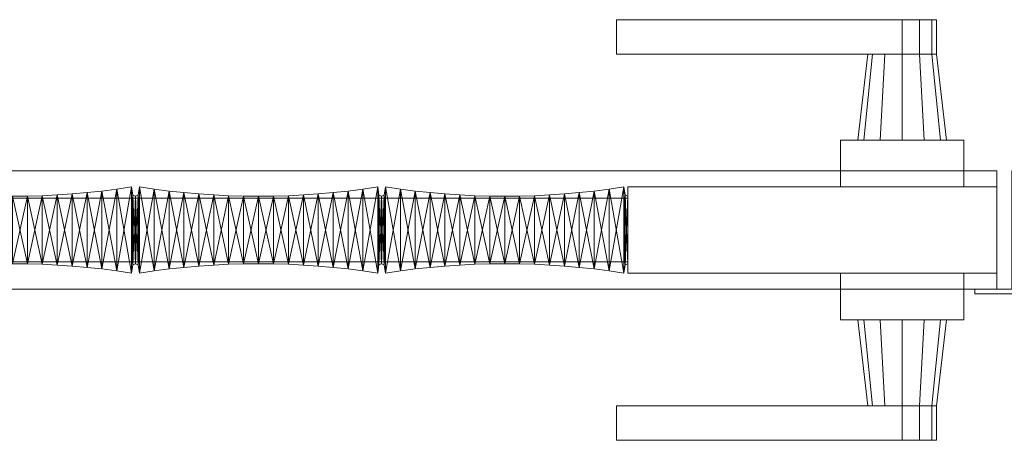
# Model space of a CAD drawing. Units: millimetres. Extents: x 0 to 1806, y -29 to 142.
# Drawn here: x 503 to 903, y -29 to 142 of the extents above; entities that cross this region are included whole.
import ezdxf

# ---------------------------------------------------------------- set-up
doc = ezdxf.new("R2010")
doc.units = ezdxf.units.MM
doc.header["$MEASUREMENT"] = 0
doc.layers.add('D01 金物', color=7, linetype='Continuous')
doc.layers.add('D01 金物_ペン_番号__4', color=7, linetype='Continuous', lineweight=13)

# ---------------------------------------------------------------- blocks, each defined once
blk = doc.blocks.new('オブジェクト_1EC13DB4-CE41-435E-94D8-34D7491CC94D')
at = {"layer": 'D01 金物_ペン_番号__4', "color": 7, "lineweight": 13}
blk.add_line((750, 56, 90), (750, 56, 1470), dxfattribs=at)
at = {"layer": 'D01 金物', "lineweight": 0}
mesh = blk.add_polyface(dxfattribs=at)
corners = [(750, 43, 1395), (750, 69, 1395), (750, 69, 1470), (750, 43, 1470), (750, 43, 90), (750, 69, 90), (750, 69, 165), (750, 43, 165), (750, 69.69, 90), (748.92, 70.11, 90), (748.92, 70.11, 1470), (750, 69.69, 1470), (748.4, 73.49, 90), (748.4, 73.49, 1470), (742.39, 72.6, 90), (742.39, 72.6, 1470), (736.36, 71.83, 90), (736.36, 71.83, 1470), (730.32, 71.18, 90), (730.32, 71.18, 1470), (724.27, 70.64, 90), (724.27, 70.64, 1470), (718.21, 70.23, 90), (718.21, 70.23, 1470), (712.15, 69.93, 90), (712.15, 69.93, 1470), (706.07, 69.75, 90), (706.07, 69.75, 1470), (700, 69.69, 90), (700, 69.69, 1470), (693.93, 69.75, 90), (693.93, 69.75, 1470), (687.85, 69.93, 90), (687.85, 69.93, 1470), (681.79, 70.23, 90), (681.79, 70.23, 1470), (675.73, 70.64, 90), (675.73, 70.64, 1470), (669.67, 71.18, 90), (669.67, 71.18, 1470), (663.63, 71.83, 90), (663.63, 71.83, 1470), (657.61, 72.6, 90), (657.61, 72.6, 1470), (663.63, 40.16, 90), (669.67, 40.81, 90), (675.73, 41.35, 90), (681.79, 41.77, 90), (687.85, 42.06, 90), (693.93, 42.24, 90), (700, 42.3, 90), (706.07, 42.24, 90), (712.15, 42.06, 90), (718.21, 41.77, 90), (724.27, 41.35, 90), (730.32, 40.81, 90), (736.36, 40.16, 90), (742.39, 39.39, 90), (748.4, 38.5, 90), (748.92, 41.88, 90), (750, 42.3, 90), (663.63, 40.16, 1470), (669.67, 40.81, 1470), (675.73, 41.35, 1470), (681.79, 41.77, 1470), (687.85, 42.06, 1470), (693.93, 42.24, 1470), (700, 42.3, 1470), (706.07, 42.24, 1470), (712.15, 42.06, 1470), (718.21, 41.77, 1470), (724.27, 41.35, 1470), (730.32, 40.81, 1470), (736.36, 40.16, 1470), (742.39, 39.39, 1470), (748.4, 38.5, 1470), (748.92, 41.88, 1470), (745.5, 127.5, 994), (861.5, 127.5, 994), (861.5, 141.5, 994), (745.5, 141.5, 994), (861.5, 127.5, 966), (745.5, 127.5, 966), (745.5, 141.5, 966), (861.5, 141.5, 966)]
mesh.append_faces([[corners[k] for k in face] for face in [(8, 9, 10, 11), (9, 12, 13, 10), (12, 14, 15, 13), (14, 16, 17, 15), (16, 18, 19, 17), (18, 20, 21, 19), (20, 22, 23, 21), (22, 24, 25, 23), (24, 26, 27, 25), (26, 28, 29, 27), (28, 30, 31, 29), (30, 32, 33, 31), (32, 34, 35, 33), (34, 36, 37, 35), (36, 38, 39, 37), (38, 40, 41, 39), (40, 42, 43, 41)]], dxfattribs={"color": 29})
mesh.append_faces([[corners[k] for k in face] for face in [(0, 1, 2, 3), (4, 5, 6, 7), (77, 78, 79, 80), (81, 82, 83, 84), (82, 77, 80, 83)]], dxfattribs={"color": 250})
mesh.append_faces([[corners[k] for k in face] for face in [(60, 9, 8)]], dxfattribs={"vtx0": -1, "color": 29})
mesh.append_faces([[corners[k] for k in face] for face in [(80, 84, 83)]], dxfattribs={"vtx0": -1, "color": 250})
mesh.append_faces([[corners[k] for k in face] for face in [(44, 42, 40), (45, 40, 38), (46, 38, 36), (47, 36, 34), (48, 34, 32), (49, 32, 30), (50, 30, 28), (51, 28, 26), (52, 26, 24), (53, 24, 22), (54, 22, 20), (55, 20, 18), (56, 18, 16), (57, 16, 14), (58, 14, 12), (59, 12, 9)]], dxfattribs={"vtx0": -1, "vtx2": -1, "color": 29})
mesh.append_faces([[corners[k] for k in face] for face in [(39, 41, 61), (37, 39, 62), (35, 37, 63), (33, 35, 64), (31, 33, 65), (29, 31, 66), (27, 29, 67), (25, 27, 68), (23, 25, 69), (21, 23, 70), (19, 21, 71), (17, 19, 72), (15, 17, 73), (13, 15, 74), (10, 13, 75), (11, 10, 76)]], dxfattribs={"vtx1": -1, "vtx2": -1, "color": 29})
mesh = blk.add_polyface(dxfattribs=at)
corners = [(836.5, 19.5, 932), (836.5, 38.5, 932), (886.5, 38.5, 932), (886.5, 19.5, 932), (886.5, 19.5, 1028), (886.5, 38.5, 1028), (836.5, 38.5, 1028), (836.5, 19.5, 1028), (845.91, 19.5, 971), (849.38, -15.5, 973), (847.5, -15.5, 980), (843.5, 19.5, 980), (849.38, -15.5, 987), (845.91, 19.5, 989), (854.5, -15.5, 992.12), (852.5, 19.5, 995.59), (861.5, -15.5, 994), (861.5, 19.5, 998), (868.5, -15.5, 992.12), (870.5, 19.5, 995.59), (870.5, 19.5, 964.41), (868.5, -15.5, 967.88), (861.5, -15.5, 966), (861.5, 19.5, 962), (854.5, -15.5, 967.88), (852.5, 19.5, 964.41), (861.5, -15.5, 994), (861.5, -29.5, 994), (868.5, -29.5, 992.12), (868.5, -15.5, 992.12), (868.5, -15.5, 967.88), (868.5, -29.5, 967.88), (861.5, -29.5, 966), (861.5, -15.5, 966), (745.5, -15.5, 994), (873.62, -15.5, 987), (875.5, -15.5, 980), (873.62, -15.5, 973), (745.5, -29.5, 994), (745.5, -29.5, 966), (873.62, -29.5, 973), (875.5, -29.5, 980), (873.62, -29.5, 987), (836.5, 92.5, 932), (886.5, 92.5, 932), (886.5, 73.5, 932), (836.5, 73.5, 932), (886.5, 92.5, 1028), (836.5, 92.5, 1028), (836.5, 73.5, 1028), (886.5, 73.5, 1028), (845.91, 92.5, 971), (843.5, 92.5, 980), (847.5, 127.5, 980), (849.38, 127.5, 973), (845.91, 92.5, 989), (849.38, 127.5, 987), (852.5, 92.5, 995.59), (854.5, 127.5, 992.12), (861.5, 92.5, 998), (861.5, 127.5, 994), (870.5, 92.5, 995.59), (868.5, 127.5, 992.12), (870.5, 92.5, 964.41), (861.5, 92.5, 962), (861.5, 127.5, 966), (868.5, 127.5, 967.88), (852.5, 92.5, 964.41), (854.5, 127.5, 967.88), (861.5, 127.5, 994), (868.5, 127.5, 992.12), (868.5, 141.5, 992.12), (861.5, 141.5, 994), (868.5, 127.5, 967.88), (861.5, 127.5, 966), (861.5, 141.5, 966), (868.5, 141.5, 967.88), (745.5, 127.5, 994), (745.5, 127.5, 966), (873.62, 127.5, 973), (875.5, 127.5, 980), (873.62, 127.5, 987), (745.5, 141.5, 994), (873.62, 141.5, 987), (875.5, 141.5, 980), (873.62, 141.5, 973)]
mesh.append_faces([[corners[k] for k in face] for face in [(0, 1, 2, 3), (4, 5, 6, 7), (3, 4, 7, 0), (0, 7, 6, 1), (1, 6, 5, 2), (8, 9, 10, 11), (11, 10, 12, 13), (13, 12, 14, 15), (15, 14, 16, 17), (17, 16, 18, 19), (20, 21, 22, 23), (23, 22, 24, 25), (25, 24, 9, 8), (26, 27, 28, 29), (30, 31, 32, 33), (43, 44, 45, 46), (47, 48, 49, 50), (44, 43, 48, 47), (43, 46, 49, 48), (46, 45, 50, 49), (51, 52, 53, 54), (52, 55, 56, 53), (55, 57, 58, 56), (57, 59, 60, 58), (59, 61, 62, 60), (63, 64, 65, 66), (64, 67, 68, 65), (67, 51, 54, 68), (69, 70, 71, 72), (73, 74, 75, 76)]], dxfattribs={"color": 250})
mesh.append_faces([[corners[k] for k in face] for face in [(8, 20, 23, 25), (9, 14, 12, 10), (38, 28, 27), (51, 57, 55, 52), (54, 66, 65, 68), (77, 70, 69)]], dxfattribs={"vtx0": -1, "color": 250})
mesh.append_faces([[corners[k] for k in face] for face in [(8, 15, 17, 19), (9, 18, 16, 14), (34, 35, 36, 37), (34, 37, 30, 33), (38, 31, 40, 41), (38, 41, 42, 28), (51, 61, 59, 57), (54, 58, 60, 62), (77, 73, 79, 80), (77, 80, 81, 70), (82, 83, 84, 85), (82, 85, 76, 75)]], dxfattribs={"vtx0": -1, "vtx3": -1, "color": 250})
mesh.append_faces([[corners[k] for k in face] for face in [(8, 11, 13, 15), (9, 24, 22, 21), (34, 26, 29, 35), (38, 39, 32, 31), (51, 67, 64, 63), (54, 53, 56, 58), (77, 78, 74, 73), (82, 72, 71, 83)]], dxfattribs={"vtx3": -1, "color": 250})
mesh = blk.add_polyface(dxfattribs=at)
corners = [(886.5, 38.5, 932), (886.5, 38.5, 1028), (886.5, 19.5, 1028), (886.5, 19.5, 932), (870.5, 19.5, 995.59), (868.5, -15.5, 992.12), (873.62, -15.5, 987), (877.09, 19.5, 989), (875.5, -15.5, 980), (879.5, 19.5, 980), (873.62, -15.5, 973), (877.09, 19.5, 971), (868.5, -15.5, 967.88), (870.5, 19.5, 964.41), (845.91, 19.5, 971), (849.38, -15.5, 973), (868.5, -15.5, 992.12), (868.5, -29.5, 992.12), (873.62, -29.5, 987), (873.62, -15.5, 987), (875.5, -29.5, 980), (875.5, -15.5, 980), (873.62, -29.5, 973), (873.62, -15.5, 973), (868.5, -29.5, 967.88), (868.5, -15.5, 967.88), (886.5, 73.5, 932), (886.5, 92.5, 932), (886.5, 92.5, 1028), (886.5, 73.5, 1028), (870.5, 92.5, 995.59), (877.09, 92.5, 989), (873.62, 127.5, 987), (868.5, 127.5, 992.12), (879.5, 92.5, 980), (875.5, 127.5, 980), (877.09, 92.5, 971), (873.62, 127.5, 973), (870.5, 92.5, 964.41), (868.5, 127.5, 967.88), (845.91, 92.5, 971), (849.38, 127.5, 973), (868.5, 127.5, 992.12), (873.62, 127.5, 987), (873.62, 141.5, 987), (868.5, 141.5, 992.12), (875.5, 127.5, 980), (875.5, 141.5, 980), (873.62, 127.5, 973), (873.62, 141.5, 973), (868.5, 127.5, 967.88), (868.5, 141.5, 967.88), (1731, 0), (1731, 75), (1806, 75), (1806, 0), (1806, 0, 1500), (1806, 75, 1500), (1731, 75, 1500), (1731, 0, 1500), (891, 30, 80), (891, 32, 80), (915, 32, 80), (915, 30, 80), (915, 30, 1480), (915, 32, 1480), (891, 32, 1480), (891, 30, 1480), (906, 32, 80), (906, 80, 80), (1706, 80, 80), (1706, 32, 80), (1706, 32, 90), (1706, 80, 90), (906, 80, 90), (906, 32, 90), (906, 32, 1470), (906, 80, 1470), (1706, 80, 1470), (1706, 32, 1470), (1706, 32, 1480), (1706, 80, 1480), (906, 80, 1480), (906, 32, 1480), (1556, 38.5, 90), (1556, 73.5, 90), (1706, 73.5, 90), (1706, 38.5, 90), (1706, 38.5, 1470), (1706, 73.5, 1470), (1556, 73.5, 1470), (1556, 38.5, 1470)]
mesh.append_faces([[corners[k] for k in face] for face in [(60, 61, 62, 63), (64, 65, 66, 67), (63, 64, 67, 60), (60, 67, 66, 61), (61, 66, 65, 62), (62, 65, 64, 63), (68, 69, 70, 71), (72, 73, 74, 75), (71, 72, 75, 68), (68, 75, 74, 69), (69, 74, 73, 70), (70, 73, 72, 71), (76, 77, 78, 79), (80, 81, 82, 83), (79, 80, 83, 76), (76, 83, 82, 77), (77, 82, 81, 78), (78, 81, 80, 79), (84, 85, 86, 87), (88, 89, 90, 91), (87, 88, 91, 84), (84, 91, 90, 85), (85, 90, 89, 86), (86, 89, 88, 87)]], dxfattribs={"color": 29})
mesh.append_faces([[corners[k] for k in face] for face in [(0, 1, 2, 3), (4, 5, 6, 7), (7, 6, 8, 9), (9, 8, 10, 11), (11, 10, 12, 13), (16, 17, 18, 19), (19, 18, 20, 21), (21, 20, 22, 23), (23, 22, 24, 25), (26, 27, 28, 29), (30, 31, 32, 33), (31, 34, 35, 32), (34, 36, 37, 35), (36, 38, 39, 37), (42, 43, 44, 45), (43, 46, 47, 44), (46, 48, 49, 47), (48, 50, 51, 49), (52, 53, 54, 55), (56, 57, 58, 59), (55, 56, 59, 52), (52, 59, 58, 53), (53, 58, 57, 54), (54, 57, 56, 55)]], dxfattribs={"color": 250})
mesh.append_faces([[corners[k] for k in face] for face in [(14, 4, 7, 9), (14, 9, 11, 13), (15, 12, 10, 8), (15, 8, 6, 5), (40, 38, 36, 34), (40, 34, 31, 30), (41, 33, 32, 35), (41, 35, 37, 39)]], dxfattribs={"vtx0": -1, "vtx3": -1, "color": 250})
mesh = blk.add_polyface(dxfattribs=at)
corners = [(75, 0), (0, 0), (0, 75), (75, 75), (0, 0, 1500), (75, 0, 1500), (75, 75, 1500), (0, 75, 1500), (900, 32, 80), (100, 32, 80), (100, 80, 80), (900, 80, 80), (100, 32, 90), (900, 32, 90), (900, 80, 90), (100, 80, 90), (900, 32, 1470), (100, 32, 1470), (100, 80, 1470), (900, 80, 1470), (100, 32, 1480), (900, 32, 1480), (900, 80, 1480), (100, 80, 1480), (250, 38.5, 90), (100, 38.5, 90), (100, 73.5, 90), (250, 73.5, 90), (100, 38.5, 1470), (250, 38.5, 1470), (250, 73.5, 1470), (100, 73.5, 1470)]
mesh.append_faces([[corners[k] for k in face] for face in [(8, 9, 10, 11), (12, 13, 14, 15), (9, 8, 13, 12), (8, 11, 14, 13), (11, 10, 15, 14), (10, 9, 12, 15), (16, 17, 18, 19), (20, 21, 22, 23), (17, 16, 21, 20), (16, 19, 22, 21), (19, 18, 23, 22), (18, 17, 20, 23), (24, 25, 26, 27), (28, 29, 30, 31), (25, 24, 29, 28), (24, 27, 30, 29), (27, 26, 31, 30), (26, 25, 28, 31)]], dxfattribs={"color": 29})
mesh.append_faces([[corners[k] for k in face] for face in [(0, 1, 2, 3), (4, 5, 6, 7), (1, 0, 5, 4), (0, 3, 6, 5), (3, 2, 7, 6), (2, 1, 4, 7)]], dxfattribs={"color": 250})
mesh = blk.add_polyface(dxfattribs=at)
corners = [(536.37, 40.16, 90), (542.39, 39.39, 90), (542.39, 39.39, 1470), (536.37, 40.16, 1470), (548.4, 38.5, 90), (548.4, 38.5, 1470), (548.92, 41.88, 90), (548.92, 41.88, 1470), (550, 42.3, 90), (550, 42.3, 1470), (550, 69.69, 90), (550, 69.69, 1470), (548.92, 70.11, 90), (548.92, 70.11, 1470), (548.4, 73.49, 90), (548.4, 73.49, 1470), (542.39, 72.6, 90), (542.39, 72.6, 1470), (536.37, 71.83, 90), (536.37, 71.83, 1470), (569.67, 71.18, 90), (563.63, 71.83, 90), (563.63, 71.83, 1470), (569.67, 71.18, 1470), (557.61, 72.6, 90), (557.61, 72.6, 1470), (551.6, 73.49, 90), (551.6, 73.49, 1470), (551.08, 70.11, 90), (551.08, 70.11, 1470), (550, 69.69, 90), (550, 69.69, 1470), (550, 42.3, 90), (550, 42.3, 1470), (551.08, 41.88, 90), (551.08, 41.88, 1470), (551.6, 38.5, 90), (551.6, 38.5, 1470), (557.61, 39.39, 90), (557.61, 39.39, 1470), (563.63, 40.16, 90), (563.63, 40.16, 1470), (569.67, 40.81, 90), (569.67, 40.81, 1470)]
mesh.append_faces([[corners[k] for k in face] for face in [(0, 1, 2, 3), (1, 4, 5, 2), (4, 6, 7, 5), (6, 8, 9, 7), (8, 10, 11, 9), (10, 12, 13, 11), (12, 14, 15, 13), (14, 16, 17, 15), (16, 18, 19, 17), (20, 21, 22, 23), (21, 24, 25, 22), (24, 26, 27, 25), (26, 28, 29, 27), (28, 30, 31, 29), (30, 32, 33, 31), (32, 34, 35, 33), (34, 36, 37, 35), (36, 38, 39, 37), (38, 40, 41, 39), (40, 42, 43, 41)]], dxfattribs={"color": 29})
mesh.append_faces([[corners[k] for k in face] for face in [(8, 12, 10), (11, 7, 9)]], dxfattribs={"vtx0": -1, "color": 29})
mesh.append_faces([[corners[k] for k in face] for face in [(1, 18, 16), (4, 16, 14), (6, 14, 12), (17, 3, 2), (15, 2, 5), (13, 5, 7), (34, 30, 28), (36, 28, 26), (38, 26, 24), (40, 24, 21), (42, 21, 20), (29, 33, 35), (27, 35, 37), (25, 37, 39), (22, 39, 41), (23, 41, 43)]], dxfattribs={"vtx0": -1, "vtx2": -1, "color": 29})
mesh.append_faces([[corners[k] for k in face] for face in [(1, 0, 18), (4, 1, 16), (6, 4, 14), (8, 6, 12), (17, 19, 3), (15, 17, 2), (13, 15, 5), (11, 13, 7), (36, 34, 28), (38, 36, 26), (40, 38, 24), (42, 40, 21), (27, 29, 35), (25, 27, 37), (22, 25, 39), (23, 22, 41)]], dxfattribs={"vtx1": -1, "vtx2": -1, "color": 29})
mesh.append_faces([[corners[k] for k in face] for face in [(34, 32, 30), (29, 31, 33)]], dxfattribs={"vtx2": -1, "color": 29})
mesh = blk.add_polyface(dxfattribs=at)
corners = [(624.27, 41.35, 90), (630.32, 40.81, 90), (630.32, 40.81, 1470), (624.27, 41.35, 1470), (636.37, 40.16, 90), (636.37, 40.16, 1470), (642.39, 39.39, 90), (642.39, 39.39, 1470), (648.4, 38.5, 90), (648.4, 38.5, 1470), (648.92, 41.88, 90), (648.92, 41.88, 1470), (650, 42.3, 90), (650, 42.3, 1470), (650, 69.69, 90), (650, 69.69, 1470), (648.92, 70.11, 90), (648.92, 70.11, 1470), (648.4, 73.49, 90), (648.4, 73.49, 1470), (642.39, 72.6, 90), (642.39, 72.6, 1470), (636.37, 71.83, 90), (636.37, 71.83, 1470), (630.32, 71.18, 90), (630.32, 71.18, 1470), (624.27, 70.64, 90), (624.27, 70.64, 1470), (657.61, 72.6, 90), (651.6, 73.49, 90), (651.6, 73.49, 1470), (657.61, 72.6, 1470), (651.08, 70.11, 90), (651.08, 70.11, 1470), (650, 69.69, 90), (650, 69.69, 1470), (650, 42.3, 90), (650, 42.3, 1470), (651.08, 41.88, 90), (651.08, 41.88, 1470), (651.6, 38.5, 90), (651.6, 38.5, 1470), (657.61, 39.39, 90), (657.61, 39.39, 1470), (663.63, 40.16, 90), (663.63, 71.83, 1470)]
mesh.append_faces([[corners[k] for k in face] for face in [(0, 1, 2, 3), (1, 4, 5, 2), (4, 6, 7, 5), (6, 8, 9, 7), (8, 10, 11, 9), (10, 12, 13, 11), (12, 14, 15, 13), (14, 16, 17, 15), (16, 18, 19, 17), (18, 20, 21, 19), (20, 22, 23, 21), (22, 24, 25, 23), (24, 26, 27, 25), (28, 29, 30, 31), (29, 32, 33, 30), (32, 34, 35, 33), (34, 36, 37, 35), (36, 38, 39, 37), (38, 40, 41, 39), (40, 42, 43, 41)]], dxfattribs={"color": 29})
mesh.append_faces([[corners[k] for k in face] for face in [(12, 16, 14), (15, 11, 13)]], dxfattribs={"vtx0": -1, "color": 29})
mesh.append_faces([[corners[k] for k in face] for face in [(1, 26, 24), (4, 24, 22), (6, 22, 20), (8, 20, 18), (10, 18, 16), (25, 3, 2), (23, 2, 5), (21, 5, 7), (19, 7, 9), (17, 9, 11), (38, 34, 32), (40, 32, 29), (42, 29, 28), (33, 37, 39), (30, 39, 41), (31, 41, 43)]], dxfattribs={"vtx0": -1, "vtx2": -1, "color": 29})
mesh.append_faces([[corners[k] for k in face] for face in [(4, 1, 24), (6, 4, 22), (8, 6, 20), (10, 8, 18), (12, 10, 16), (23, 25, 2), (21, 23, 5), (19, 21, 7), (17, 19, 9), (15, 17, 11), (40, 38, 32), (42, 40, 29), (44, 42, 28), (30, 33, 39), (31, 30, 41), (45, 31, 43)]], dxfattribs={"vtx1": -1, "vtx2": -1, "color": 29})
mesh.append_faces([[corners[k] for k in face] for face in [(38, 36, 34), (33, 35, 37)]], dxfattribs={"vtx2": -1, "color": 29})
mesh = blk.add_polyface(dxfattribs=at)
corners = [(675.73, 41.35, 90), (681.79, 41.77, 90), (681.79, 41.77, 1470), (675.73, 41.35, 1470), (687.85, 42.06, 90), (687.85, 42.06, 1470), (693.93, 42.24, 90), (693.93, 42.24, 1470), (700, 42.3, 90), (700, 42.3, 1470), (706.07, 42.24, 90), (706.07, 42.24, 1470), (712.15, 42.06, 90), (712.15, 42.06, 1470), (718.21, 41.77, 90), (718.21, 41.77, 1470), (724.27, 41.35, 90), (724.27, 41.35, 1470), (730.32, 40.81, 90), (730.32, 40.81, 1470), (736.36, 40.16, 90), (736.36, 40.16, 1470), (742.39, 39.39, 90), (742.39, 39.39, 1470), (748.4, 38.5, 90), (748.4, 38.5, 1470), (748.92, 41.88, 90), (748.92, 41.88, 1470), (750, 42.3, 90), (750, 42.3, 1470), (750, 69.69, 90), (750, 69.69, 1470), (657.61, 39.39, 90), (663.63, 40.16, 90), (663.63, 40.16, 1470), (657.61, 39.39, 1470), (669.67, 40.81, 90), (669.67, 40.81, 1470), (663.63, 71.83, 90), (669.67, 71.18, 90), (675.73, 70.64, 90), (681.79, 70.23, 90), (687.85, 69.93, 90), (693.93, 69.75, 90), (700, 69.69, 90), (706.07, 69.75, 90), (712.15, 69.93, 90), (718.21, 70.23, 90), (724.27, 70.64, 90), (730.32, 71.18, 90), (736.36, 71.83, 90), (742.39, 72.6, 90), (748.4, 73.49, 90), (748.92, 70.11, 90), (663.63, 71.83, 1470), (669.67, 71.18, 1470), (675.73, 70.64, 1470), (681.79, 70.23, 1470), (687.85, 69.93, 1470), (693.93, 69.75, 1470), (700, 69.69, 1470), (706.07, 69.75, 1470), (712.15, 69.93, 1470), (718.21, 70.23, 1470), (724.27, 70.64, 1470), (730.32, 71.18, 1470), (736.36, 71.83, 1470), (742.39, 72.6, 1470), (748.4, 73.49, 1470), (748.92, 70.11, 1470), (745.5, -15.5, 994), (745.5, -29.5, 994), (861.5, -29.5, 994), (861.5, -15.5, 994), (861.5, -15.5, 966), (861.5, -29.5, 966), (745.5, -29.5, 966), (745.5, -15.5, 966)]
mesh.append_faces([[corners[k] for k in face] for face in [(0, 1, 2, 3), (1, 4, 5, 2), (4, 6, 7, 5), (6, 8, 9, 7), (8, 10, 11, 9), (10, 12, 13, 11), (12, 14, 15, 13), (14, 16, 17, 15), (16, 18, 19, 17), (18, 20, 21, 19), (20, 22, 23, 21), (22, 24, 25, 23), (24, 26, 27, 25), (26, 28, 29, 27), (28, 30, 31, 29), (32, 33, 34, 35), (33, 36, 37, 34), (36, 0, 3, 37)]], dxfattribs={"color": 29})
mesh.append_faces([[corners[k] for k in face] for face in [(70, 71, 72, 73), (74, 75, 76, 77), (77, 76, 71, 70)]], dxfattribs={"color": 250})
mesh.append_faces([[corners[k] for k in face] for face in [(31, 27, 29)]], dxfattribs={"vtx0": -1, "color": 29})
mesh.append_faces([[corners[k] for k in face] for face in [(70, 74, 77)]], dxfattribs={"vtx0": -1, "color": 250})
mesh.append_faces([[corners[k] for k in face] for face in [(54, 35, 34), (55, 34, 37), (56, 37, 3), (57, 3, 2), (58, 2, 5), (59, 5, 7), (60, 7, 9), (61, 9, 11), (62, 11, 13), (63, 13, 15), (64, 15, 17), (65, 17, 19), (66, 19, 21), (67, 21, 23), (68, 23, 25), (69, 25, 27)]], dxfattribs={"vtx0": -1, "vtx2": -1, "color": 29})
mesh.append_faces([[corners[k] for k in face] for face in [(36, 33, 38), (0, 36, 39), (1, 0, 40), (4, 1, 41), (6, 4, 42), (8, 6, 43), (10, 8, 44), (12, 10, 45), (14, 12, 46), (16, 14, 47), (18, 16, 48), (20, 18, 49), (22, 20, 50), (24, 22, 51), (26, 24, 52), (28, 26, 53)]], dxfattribs={"vtx1": -1, "vtx2": -1, "color": 29})
mesh = blk.add_polyface(dxfattribs=at)
corners = [(750, 38.5, 90), (750, 73.5, 90), (900, 73.5, 90), (900, 38.5, 90), (900, 38.5, 1470), (900, 73.5, 1470), (750, 73.5, 1470), (750, 38.5, 1470)]
mesh.append_faces([[corners[k] for k in face] for face in [(0, 1, 2, 3), (4, 5, 6, 7), (3, 4, 7, 0), (0, 7, 6, 1), (1, 6, 5, 2), (2, 5, 4, 3)]], dxfattribs={"color": 29})
mesh = blk.add_polyface(dxfattribs=at)
corners = [(750, 43, 1395), (250, 43, 1395), (250, 69, 1395), (750, 69, 1395), (250, 43, 1470), (750, 43, 1470), (750, 69, 1470), (250, 69, 1470), (750, 43, 90), (250, 43, 90), (250, 69, 90), (750, 69, 90), (250, 43, 165), (750, 43, 165), (750, 69, 165), (250, 69, 165), (487.85, 42.06, 90), (493.93, 42.24, 90), (493.93, 42.24, 1470), (487.85, 42.06, 1470), (500, 42.3, 90), (500, 42.3, 1470), (506.07, 42.24, 90), (506.07, 42.24, 1470), (512.15, 42.06, 90), (512.15, 42.06, 1470), (518.21, 41.77, 90), (518.21, 41.77, 1470), (524.27, 41.35, 90), (524.27, 41.35, 1470), (530.32, 40.81, 90), (530.32, 40.81, 1470), (536.37, 40.16, 90), (536.37, 40.16, 1470), (536.37, 71.83, 90), (530.32, 71.18, 90), (530.32, 71.18, 1470), (536.37, 71.83, 1470), (524.27, 70.64, 90), (524.27, 70.64, 1470), (518.21, 70.23, 90), (518.21, 70.23, 1470), (512.15, 69.93, 90), (512.15, 69.93, 1470), (506.07, 69.75, 90), (506.07, 69.75, 1470), (500, 69.69, 90), (500, 69.69, 1470), (493.93, 69.75, 90), (493.93, 69.75, 1470), (487.85, 69.93, 90), (487.85, 69.93, 1470)]
mesh.append_faces([[corners[k] for k in face] for face in [(16, 17, 18, 19), (17, 20, 21, 18), (20, 22, 23, 21), (22, 24, 25, 23), (24, 26, 27, 25), (26, 28, 29, 27), (28, 30, 31, 29), (30, 32, 33, 31), (34, 35, 36, 37), (35, 38, 39, 36), (38, 40, 41, 39), (40, 42, 43, 41), (42, 44, 45, 43), (44, 46, 47, 45), (46, 48, 49, 47), (48, 50, 51, 49)]], dxfattribs={"color": 29})
mesh.append_faces([[corners[k] for k in face] for face in [(0, 1, 2, 3), (4, 5, 6, 7), (1, 0, 5, 4), (3, 2, 7, 6), (8, 9, 10, 11), (12, 13, 14, 15), (9, 8, 13, 12), (11, 10, 15, 14)]], dxfattribs={"color": 250})
mesh.append_faces([[corners[k] for k in face] for face in [(17, 50, 48), (20, 48, 46), (22, 46, 44), (24, 44, 42), (26, 42, 40), (28, 40, 38), (30, 38, 35), (32, 35, 34), (49, 19, 18), (47, 18, 21), (45, 21, 23), (43, 23, 25), (41, 25, 27), (39, 27, 29), (36, 29, 31), (37, 31, 33)]], dxfattribs={"vtx0": -1, "vtx2": -1, "color": 29})
mesh.append_faces([[corners[k] for k in face] for face in [(20, 17, 48), (22, 20, 46), (24, 22, 44), (26, 24, 42), (28, 26, 40), (30, 28, 38), (32, 30, 35), (49, 51, 19), (47, 49, 18), (45, 47, 21), (43, 45, 23), (41, 43, 25), (39, 41, 27), (36, 39, 29), (37, 36, 31)]], dxfattribs={"vtx1": -1, "vtx2": -1, "color": 29})
mesh = blk.add_polyface(dxfattribs=at)
corners = [(575.73, 41.35, 90), (581.79, 41.77, 90), (581.79, 41.77, 1470), (575.73, 41.35, 1470), (587.85, 42.06, 90), (587.85, 42.06, 1470), (593.93, 42.24, 90), (593.93, 42.24, 1470), (600, 42.3, 90), (600, 42.3, 1470), (606.07, 42.24, 90), (606.07, 42.24, 1470), (612.15, 42.06, 90), (612.15, 42.06, 1470), (618.21, 41.77, 90), (618.21, 41.77, 1470), (624.27, 41.35, 90), (624.27, 41.35, 1470), (624.27, 70.64, 90), (618.21, 70.23, 90), (618.21, 70.23, 1470), (624.27, 70.64, 1470), (612.15, 69.93, 90), (612.15, 69.93, 1470), (606.07, 69.75, 90), (606.07, 69.75, 1470), (600, 69.69, 90), (600, 69.69, 1470), (593.93, 69.75, 90), (593.93, 69.75, 1470), (587.85, 69.93, 90), (587.85, 69.93, 1470), (581.79, 70.23, 90), (581.79, 70.23, 1470), (575.73, 70.64, 90), (575.73, 70.64, 1470), (569.67, 71.18, 90), (569.67, 71.18, 1470), (569.67, 40.81, 90), (569.67, 40.81, 1470), (630.32, 40.81, 90), (630.32, 71.18, 1470)]
mesh.append_faces([[corners[k] for k in face] for face in [(0, 1, 2, 3), (1, 4, 5, 2), (4, 6, 7, 5), (6, 8, 9, 7), (8, 10, 11, 9), (10, 12, 13, 11), (12, 14, 15, 13), (14, 16, 17, 15), (18, 19, 20, 21), (19, 22, 23, 20), (22, 24, 25, 23), (24, 26, 27, 25), (26, 28, 29, 27), (28, 30, 31, 29), (30, 32, 33, 31), (32, 34, 35, 33), (34, 36, 37, 35), (38, 0, 3, 39)]], dxfattribs={"color": 29})
mesh.append_faces([[corners[k] for k in face] for face in [(0, 36, 34), (1, 34, 32), (4, 32, 30), (6, 30, 28), (8, 28, 26), (10, 26, 24), (12, 24, 22), (14, 22, 19), (16, 19, 18), (35, 39, 3), (33, 3, 2), (31, 2, 5), (29, 5, 7), (27, 7, 9), (25, 9, 11), (23, 11, 13), (20, 13, 15), (21, 15, 17)]], dxfattribs={"vtx0": -1, "vtx2": -1, "color": 29})
mesh.append_faces([[corners[k] for k in face] for face in [(0, 38, 36), (1, 0, 34), (4, 1, 32), (6, 4, 30), (8, 6, 28), (10, 8, 26), (12, 10, 24), (14, 12, 22), (16, 14, 19), (40, 16, 18), (35, 37, 39), (33, 35, 3), (31, 33, 2), (29, 31, 5), (27, 29, 7), (25, 27, 9), (23, 25, 11), (20, 23, 13), (21, 20, 15), (41, 21, 17)]], dxfattribs={"vtx1": -1, "vtx2": -1, "color": 29})

msp = doc.modelspace()

# ---------------------------------------------------------------- block references
at = {"layer": 'D01 金物', "color": 7, "linetype": 'Continuous', "lineweight": 13}
msp.add_blockref('オブジェクト_1EC13DB4-CE41-435E-94D8-34D7491CC94D', (0, 0), dxfattribs=at)

doc.saveas('drawing.dxf')
